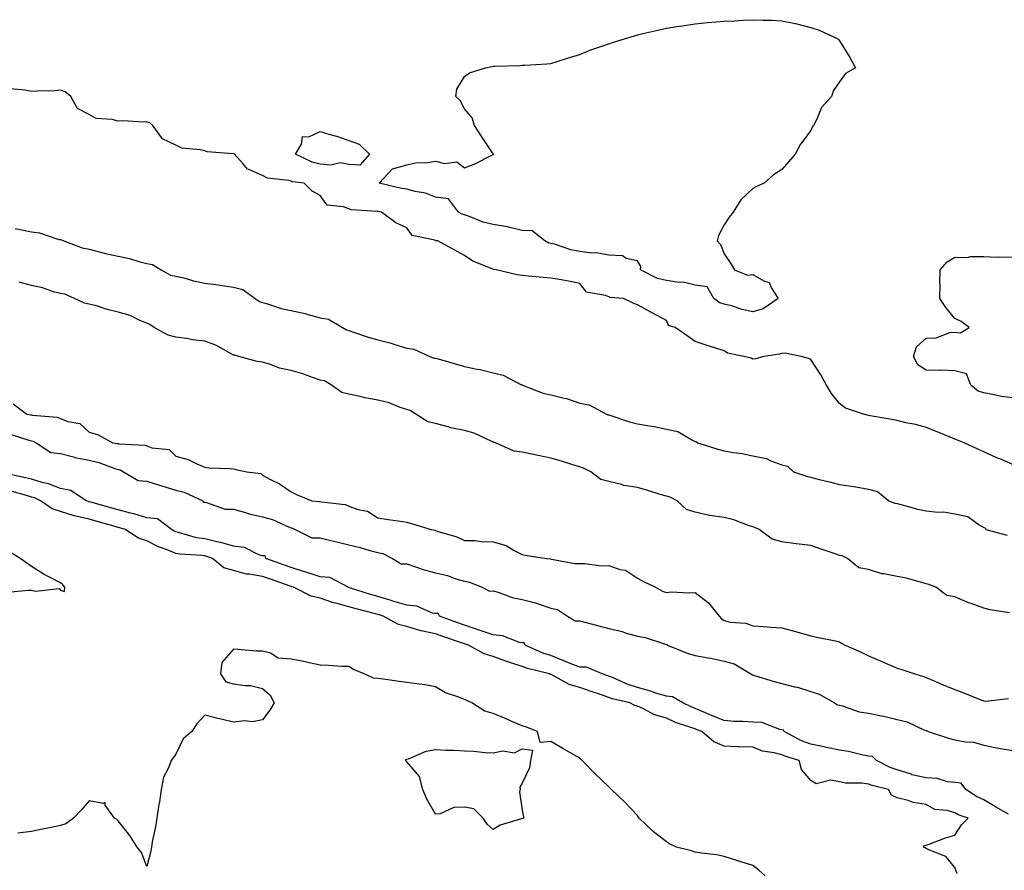
# Model space of a CAD drawing. Units: inches. Extents: x 965843 to 968483, y 7250378 to 7253018.
# Drawn here: x 966154 to 966495, y 7252284 to 7252579 of the extents above; entities that cross this region are included whole.
import ezdxf

# ---------------------------------------------------------------- set-up
doc = ezdxf.new("R2010")
doc.units = ezdxf.units.IN
doc.header["$MEASUREMENT"] = 0
doc.layers.add('Contour_96587250', color=7, linetype='Continuous', true_color=0xd32c60)

msp = doc.modelspace()

# ---------------------------------------------------------------- linework, layer by layer
at = {"layer": 'Contour_96587250'}
for points in [[(966408.05, 7252477.36, 3154), (966404.31, 7252478.18, 3154), (966400.58, 7252479.39, 3154), (966398.05, 7252480.05, 3154), (966396.6, 7252480.47, 3154), (966394.51, 7252481.92, 3154), (966392.16, 7252486.03, 3154), (966388.05, 7252486.57, 3154), (966383.81, 7252487.68, 3154), (966382.44, 7252487.53, 3154), (966378.05, 7252488.15, 3154), (966374.99, 7252488.86, 3154), (966369.09, 7252491.92, 3154), (966369.15, 7252493.02, 3154), (966368.05, 7252494.98, 3154), (966364.16, 7252495.81, 3154), (966362.88, 7252496.75, 3154), (966358.05, 7252496.96, 3154), (966353.87, 7252497.74, 3154), (966352.26, 7252497.71, 3154), (966348.05, 7252498.26, 3154), (966344.9, 7252498.77, 3154), (966339.23, 7252500.74, 3154), (966338.05, 7252500.99, 3154), (966337.3, 7252501.17, 3154), (966335.87, 7252501.92, 3154), (966331.49, 7252505.36, 3154), (966328.05, 7252505.52, 3154), (966323.31, 7252506.66, 3154), (966322.93, 7252506.8, 3154), (966318.05, 7252507.63, 3154), (966314.57, 7252508.44, 3154), (966309.44, 7252510.53, 3154), (966308.05, 7252510.96, 3154), (966307.31, 7252511.18, 3154), (966306.06, 7252511.92, 3154), (966302.59, 7252516.46, 3154), (966298.05, 7252517.06, 3154), (966294.6, 7252518.47, 3154), (966290.96, 7252519.01, 3154), (966288.05, 7252519.83, 3154), (966286.26, 7252520.13, 3154), (966278.49, 7252521.92, 3154), (966283.1, 7252526.87, 3154), (966288.05, 7252528.27, 3154), (966291.06, 7252528.91, 3154), (966295.25, 7252529.12, 3154), (966298.05, 7252529.58, 3154), (966301.19, 7252528.78, 3154), (966305.45, 7252529.32, 3154), (966308.05, 7252527.25, 3154), (966311.44, 7252528.53, 3154), (966317.98, 7252531.85, 3154), (966318.05, 7252531.88, 3154), (966318.08, 7252531.89, 3154), (966318.13, 7252531.92, 3154), (966318.1, 7252531.97, 3154), (966318.05, 7252532.03, 3154), (966314.12, 7252537.99, 3154), (966311.55, 7252541.92, 3154), (966310.74, 7252544.61, 3154), (966308.05, 7252547.68, 3154), (966306.64, 7252550.51, 3154), (966305.06, 7252551.92, 3154), (966305.46, 7252554.51, 3154), (966308.05, 7252558.93, 3154), (966309.77, 7252560.2, 3154), (966315.33, 7252561.92, 3154), (966317.6, 7252562.37, 3154), (966318.05, 7252562.44, 3154), (966318.6, 7252562.47, 3154), (966327.24, 7252562.73, 3154), (966328.05, 7252562.76, 3154), (966328.96, 7252562.83, 3154), (966336.66, 7252563.31, 3154), (966338.05, 7252563.4, 3154), (966340.19, 7252564.06, 3154), (966344.48, 7252565.49, 3154), (966348.05, 7252566.54, 3154), (966351.91, 7252568.06, 3154), (966355.36, 7252569.23, 3154), (966358.05, 7252570.23, 3154), (966359.34, 7252570.63, 3154), (966363.55, 7252571.92, 3154), (966366.98, 7252572.99, 3154), (966368.05, 7252573.32, 3154), (966369.87, 7252573.74, 3154), (966375.03, 7252574.94, 3154), (966378.05, 7252575.64, 3154), (966382.42, 7252576.29, 3154), (966383.54, 7252576.43, 3154), (966388.05, 7252577.16, 3154), (966392.44, 7252577.53, 3154), (966393.83, 7252577.7, 3154), (966398.05, 7252578.09, 3154), (966401.77, 7252578.2, 3154), (966404.55, 7252578.42, 3154), (966408.05, 7252578.55, 3154), (966411.59, 7252578.38, 3154), (966414.53, 7252578.4, 3154), (966418.05, 7252578.17, 3154), (966422.78, 7252577.19, 3154), (966423.26, 7252577.13, 3154), (966428.05, 7252575.89, 3154), (966431.02, 7252574.89, 3154), (966437.42, 7252571.92, 3154), (966437.76, 7252571.63, 3154), (966438.05, 7252571.18, 3154), (966441.62, 7252565.49, 3154), (966443.55, 7252561.92, 3154), (966440.1, 7252559.87, 3154), (966438.05, 7252557.07, 3154), (966435.91, 7252554.06, 3154), (966435.31, 7252551.92, 3154), (966431.83, 7252548.14, 3154), (966430.17, 7252544.04, 3154), (966429.04, 7252541.92, 3154), (966428.61, 7252541.36, 3154), (966428.05, 7252540.21, 3154), (966424.58, 7252535.39, 3154), (966422.7, 7252531.92, 3154), (966420.52, 7252529.45, 3154), (966418.05, 7252526.71, 3154), (966415.17, 7252524.8, 3154), (966411.96, 7252521.92, 3154), (966409.25, 7252520.72, 3154), (966408.05, 7252520.07, 3154), (966403.82, 7252516.15, 3154), (966401.19, 7252511.92, 3154), (966399.78, 7252510.19, 3154), (966398.05, 7252507.51, 3154), (966396.13, 7252503.84, 3154), (966395.59, 7252501.92, 3154), (966396.76, 7252500.63, 3154), (966398.05, 7252497.44, 3154), (966400.31, 7252494.18, 3154), (966401.64, 7252491.92, 3154), (966406.15, 7252490.02, 3154), (966408.05, 7252490.3, 3154), (966411.86, 7252488.11, 3154), (966413.68, 7252487.55, 3154), (966414.48, 7252485.49, 3154), (966416.73, 7252481.92, 3154), (966411.56, 7252478.41, 3154)], [(966268.05, 7252528.44, 3154), (966265.05, 7252528.92, 3154), (966261.8, 7252528.17, 3154), (966258.05, 7252528.47, 3154), (966255.3, 7252529.17, 3154), (966249.54, 7252531.92, 3154), (966251.56, 7252535.43, 3154), (966251.91, 7252538.06, 3154), (966254.14, 7252538.01, 3154), (966258.05, 7252539.8, 3154), (966261.11, 7252538.86, 3154), (966264.23, 7252538.1, 3154), (966268.05, 7252536.68, 3154), (966271.61, 7252535.48, 3154), (966275.2, 7252531.92, 3154), (966271.81, 7252528.16, 3154)], [(966328.05, 7252301.77, 3156), (966327.8, 7252301.67, 3156), (966320.41, 7252299.56, 3156), (966318.05, 7252297.99, 3156), (966315.99, 7252299.86, 3156), (966314.56, 7252301.92, 3156), (966311.28, 7252305.15, 3156), (966308.05, 7252305.79, 3156), (966304.38, 7252305.59, 3156), (966299.62, 7252303.49, 3156), (966298.05, 7252303.31, 3156), (966294.92, 7252308.8, 3156), (966293.61, 7252311.92, 3156), (966292.5, 7252316.37, 3156), (966288.05, 7252321.42, 3156), (966287.9, 7252321.77, 3156), (966287.74, 7252321.92, 3156), (966287.73, 7252322.24, 3156), (966288.05, 7252322.37, 3156), (966288.68, 7252322.55, 3156), (966294.85, 7252325.12, 3156), (966298.05, 7252325.78, 3156), (966301.62, 7252325.49, 3156), (966304.48, 7252325.49, 3156), (966308.05, 7252325.25, 3156), (966311.26, 7252325.13, 3156), (966315.3, 7252324.67, 3156), (966318.05, 7252324.57, 3156), (966321.37, 7252325.24, 3156), (966325.45, 7252324.52, 3156), (966328.05, 7252325.98, 3156), (966331.62, 7252325.49, 3156), (966330.98, 7252321.92, 3156), (966330.63, 7252319.34, 3156), (966328.05, 7252314.02, 3156), (966327.3, 7252312.67, 3156), (966327.34, 7252311.92, 3156), (966327.18, 7252311.05, 3156), (966328.05, 7252304.68, 3156), (966328.52, 7252302.39, 3156), (966328.62, 7252301.92, 3156), (966328.18, 7252301.79, 3156)]]:
    msp.add_polyline3d(points, close=True, dxfattribs=at)
for points in [[(966498.05, 7252424.42, 3155), (966493.58, 7252426.39, 3155), (966492.84, 7252426.71, 3155), (966488.05, 7252428.87, 3155), (966485.94, 7252429.81, 3155), (966481.21, 7252431.92, 3155), (966478.97, 7252432.84, 3155), (966478.05, 7252433.22, 3155), (966475.84, 7252434.13, 3155), (966471.9, 7252435.77, 3155), (966468.05, 7252437.31, 3155), (966464.47, 7252438.34, 3155), (966461.02, 7252438.95, 3155), (966458.05, 7252439.66, 3155), (966456.18, 7252440.05, 3155), (966448.62, 7252441.35, 3155), (966448.05, 7252441.46, 3155), (966447.67, 7252441.54, 3155), (966446.34, 7252441.92, 3155), (966440.12, 7252443.99, 3155), (966438.05, 7252445.58, 3155), (966435.21, 7252449.08, 3155), (966433.55, 7252451.92, 3155), (966431.62, 7252455.49, 3155), (966428.05, 7252460.87, 3155), (966427.29, 7252461.16, 3155), (966424.76, 7252461.92, 3155), (966419.19, 7252463.06, 3155), (966418.05, 7252462.96, 3155), (966417.26, 7252462.71, 3155), (966411.82, 7252461.92, 3155), (966408.88, 7252461.09, 3155), (966408.05, 7252460.94, 3155), (966407.37, 7252461.24, 3155), (966404.87, 7252461.92, 3155), (966399.18, 7252463.05, 3155), (966398.05, 7252463.88, 3155), (966395.18, 7252464.79, 3155), (966391.89, 7252465.76, 3155), (966388.05, 7252467.08, 3155), (966385.2, 7252469.07, 3155), (966381.09, 7252471.92, 3155), (966378.73, 7252472.6, 3155), (966378.05, 7252474.3, 3155), (966373.16, 7252477.03, 3155), (966372.71, 7252477.26, 3155), (966368.05, 7252479.73, 3155), (966366.53, 7252480.4, 3155), (966363.23, 7252481.92, 3155), (966358.46, 7252482.33, 3155), (966358.05, 7252482.53, 3155), (966356.95, 7252483.02, 3155), (966350.32, 7252484.19, 3155), (966348.05, 7252487.17, 3155), (966344.07, 7252487.94, 3155), (966341.58, 7252488.39, 3155), (966338.05, 7252489.05, 3155), (966335.38, 7252489.25, 3155), (966330.26, 7252489.71, 3155), (966328.05, 7252489.88, 3155), (966326.35, 7252490.22, 3155), (966319.09, 7252491.92, 3155), (966318.14, 7252492.01, 3155), (966318.05, 7252492.1, 3155), (966317.71, 7252492.26, 3155), (966310.98, 7252494.85, 3155), (966308.05, 7252496.92, 3155), (966304.79, 7252498.66, 3155), (966298.88, 7252501.92, 3155), (966298.13, 7252502, 3155), (966298.05, 7252502.04, 3155), (966297.83, 7252502.14, 3155), (966289.95, 7252503.82, 3155), (966288.05, 7252506.4, 3155), (966284.33, 7252508.2, 3155), (966279.27, 7252511.92, 3155), (966278.19, 7252512.06, 3155), (966278.05, 7252512.09, 3155), (966277.84, 7252512.13, 3155), (966268.82, 7252512.69, 3155), (966268.05, 7252513.01, 3155), (966266.19, 7252513.78, 3155), (966260.45, 7252514.32, 3155), (966258.05, 7252517.65, 3155), (966255.27, 7252519.14, 3155), (966252.52, 7252521.92, 3155), (966248.52, 7252522.39, 3155), (966248.05, 7252522.56, 3155), (966247.14, 7252522.83, 3155), (966239.84, 7252523.71, 3155), (966238.05, 7252524.59, 3155), (966233.31, 7252526.66, 3155), (966232.85, 7252526.72, 3155), (966231.38, 7252528.59, 3155), (966228.44, 7252531.92, 3155), (966228.17, 7252532.04, 3155), (966228.05, 7252532.04, 3155), (966227.9, 7252532.07, 3155), (966218.93, 7252532.8, 3155), (966218.05, 7252533.07, 3155), (966216.45, 7252533.52, 3155), (966210.12, 7252533.99, 3155), (966208.05, 7252535.05, 3155), (966203.43, 7252537.3, 3155), (966200.05, 7252541.92, 3155), (966199.01, 7252542.88, 3155), (966198.05, 7252543.17, 3155), (966196.91, 7252543.06, 3155), (966189.66, 7252543.53, 3155), (966188.05, 7252543.41, 3155), (966185.95, 7252544.02, 3155), (966180.44, 7252544.31, 3155), (966178.05, 7252545.67, 3155), (966173.95, 7252547.82, 3155), (966171.64, 7252551.92, 3155), (966169.7, 7252553.57, 3155), (966168.05, 7252554.15, 3155), (966166.05, 7252553.92, 3155), (966159.96, 7252553.83, 3155), (966158.05, 7252553.66, 3155), (966155.84, 7252554.13, 3155), (966150.75, 7252554.62, 3155)], [(966152.32, 7252506.19, 3155), (966154.09, 7252505.88, 3155), (966158.05, 7252505.03, 3155), (966160.79, 7252504.66, 3155), (966167.52, 7252502.45, 3155), (966168.05, 7252502.35, 3155), (966168.45, 7252502.32, 3155), (966169.2, 7252501.92, 3155), (966175.6, 7252499.47, 3155), (966178.05, 7252499, 3155), (966181.9, 7252498.07, 3155), (966183.67, 7252497.54, 3155), (966188.05, 7252496.64, 3155), (966191.99, 7252495.86, 3155), (966195.22, 7252494.75, 3155), (966198.05, 7252494.04, 3155), (966199.92, 7252493.79, 3155), (966202.96, 7252491.92, 3155), (966206.17, 7252490.05, 3155), (966208.05, 7252489.76, 3155), (966210.88, 7252489.09, 3155), (966214.17, 7252488.04, 3155), (966218.05, 7252487.3, 3155), (966222.88, 7252486.75, 3155), (966223.34, 7252486.63, 3155), (966228.05, 7252485.89, 3155), (966231.27, 7252485.14, 3155), (966235.57, 7252481.92, 3155), (966237.04, 7252480.91, 3155), (966238.05, 7252480.59, 3155), (966239.83, 7252480.14, 3155), (966244.61, 7252478.48, 3155), (966248.05, 7252477.82, 3155), (966252.87, 7252476.74, 3155), (966253.4, 7252476.57, 3155), (966258.05, 7252475.32, 3155), (966260.92, 7252474.79, 3155), (966265.79, 7252471.92, 3155), (966267.2, 7252471.07, 3155), (966268.05, 7252470.83, 3155), (966269.61, 7252470.36, 3155), (966274.68, 7252468.55, 3155), (966278.05, 7252467.69, 3155), (966282.64, 7252466.51, 3155), (966283.97, 7252466, 3155), (966288.05, 7252464.73, 3155), (966290.54, 7252464.41, 3155), (966296.04, 7252461.92, 3155), (966297.48, 7252461.35, 3155), (966298.05, 7252461.3, 3155), (966298.93, 7252461.04, 3155), (966305.34, 7252459.21, 3155), (966308.05, 7252458.41, 3155), (966312.44, 7252457.53, 3155), (966313.54, 7252457.41, 3155), (966318.05, 7252456.27, 3155), (966321.53, 7252455.4, 3155), (966327.87, 7252452.1, 3155), (966328.05, 7252452.03, 3155), (966328.13, 7252452, 3155), (966328.19, 7252451.92, 3155), (966335.29, 7252449.16, 3155), (966338.05, 7252448.56, 3155), (966342.57, 7252447.4, 3155), (966343.4, 7252447.27, 3155), (966348.05, 7252445.7, 3155), (966351.28, 7252445.15, 3155), (966357.28, 7252441.92, 3155), (966357.8, 7252441.67, 3155), (966358.05, 7252441.65, 3155), (966358.43, 7252441.54, 3155), (966365.32, 7252439.19, 3155), (966368.05, 7252438.58, 3155), (966372.14, 7252437.83, 3155), (966373.81, 7252437.68, 3155), (966378.05, 7252436.7, 3155), (966381.97, 7252435.84, 3155), (966387.11, 7252432.86, 3155), (966388.05, 7252432.48, 3155), (966388.5, 7252432.37, 3155), (966388.89, 7252431.92, 3155), (966395.85, 7252429.72, 3155), (966398.05, 7252429.23, 3155), (966401.33, 7252428.64, 3155), (966404.36, 7252428.23, 3155), (966408.05, 7252427.48, 3155), (966412.7, 7252426.57, 3155), (966414.22, 7252425.75, 3155), (966418.05, 7252424.39, 3155), (966420.06, 7252423.93, 3155), (966422.13, 7252421.92, 3155), (966426.57, 7252420.44, 3155), (966428.05, 7252420.05, 3155), (966430.55, 7252419.42, 3155), (966434.58, 7252418.45, 3155), (966438.05, 7252417.53, 3155), (966443.02, 7252416.89, 3155), (966443.11, 7252416.86, 3155), (966448.05, 7252415.86, 3155), (966451.24, 7252415.11, 3155), (966455.1, 7252411.92, 3155), (966457.23, 7252411.1, 3155), (966458.05, 7252410.94, 3155), (966459.34, 7252410.63, 3155), (966465.15, 7252409.02, 3155), (966468.05, 7252408.38, 3155), (966472.08, 7252407.89, 3155), (966474.18, 7252408.05, 3155), (966478.05, 7252407.32, 3155), (966482.53, 7252406.4, 3155), (966486.45, 7252403.52, 3155), (966488.05, 7252402.68, 3155), (966488.59, 7252402.46, 3155), (966488.77, 7252401.92, 3155), (966496.13, 7252400, 3155)], [(966498.05, 7252447.51, 3154), (966494.19, 7252448.06, 3154), (966491.23, 7252448.74, 3154), (966488.05, 7252449.26, 3154), (966486.05, 7252449.92, 3154), (966483.51, 7252451.92, 3154), (966482.03, 7252455.9, 3154), (966478.05, 7252456.96, 3154), (966473.25, 7252457.12, 3154), (966472.91, 7252457.06, 3154), (966468.05, 7252457.16, 3154), (966465.16, 7252459.03, 3154), (966463.65, 7252461.92, 3154), (966464.69, 7252465.28, 3154), (966468.05, 7252468.22, 3154), (966471.59, 7252468.38, 3154), (966476.32, 7252470.19, 3154), (966478.05, 7252470.35, 3154), (966479.95, 7252470.02, 3154), (966482.99, 7252471.92, 3154), (966480.16, 7252474.03, 3154), (966478.05, 7252475.02, 3154), (966474.93, 7252478.8, 3154), (966472.84, 7252481.92, 3154), (966472.92, 7252486.79, 3154), (966472.75, 7252487.22, 3154), (966472.93, 7252491.92, 3154), (966475.31, 7252494.66, 3154), (966478.05, 7252496.24, 3154), (966482.34, 7252496.21, 3154), (966483.45, 7252496.52, 3154), (966488.05, 7252496.5, 3154), (966492.42, 7252496.3, 3154), (966493.54, 7252496.43, 3154), (966498.05, 7252496.29, 3154)], [(966496.9, 7252373.07, 3155), (966490.21, 7252374.08, 3155), (966488.05, 7252374.74, 3155), (966483.67, 7252376.3, 3155), (966482.71, 7252376.58, 3155), (966478.05, 7252378.61, 3155), (966475.24, 7252379.11, 3155), (966471.46, 7252381.92, 3155), (966469, 7252382.87, 3155), (966468.05, 7252383.17, 3155), (966466.44, 7252383.53, 3155), (966461.23, 7252385.1, 3155), (966458.05, 7252385.69, 3155), (966453.35, 7252386.62, 3155), (966452.76, 7252386.63, 3155), (966448.05, 7252388.08, 3155), (966444.78, 7252388.65, 3155), (966440.76, 7252391.92, 3155), (966438.92, 7252392.79, 3155), (966438.05, 7252392.94, 3155), (966436.49, 7252393.48, 3155), (966431.32, 7252395.19, 3155), (966428.05, 7252396.4, 3155), (966423.06, 7252396.93, 3155), (966423.03, 7252396.94, 3155), (966418.05, 7252397.7, 3155), (966414.75, 7252398.62, 3155), (966410.24, 7252401.92, 3155), (966408.74, 7252402.61, 3155), (966408.05, 7252402.81, 3155), (966406.74, 7252403.23, 3155), (966401.41, 7252405.28, 3155), (966398.05, 7252406.14, 3155), (966393.14, 7252406.83, 3155), (966392.95, 7252406.82, 3155), (966388.05, 7252407.97, 3155), (966385.05, 7252408.92, 3155), (966381.82, 7252411.92, 3155), (966379.32, 7252413.19, 3155), (966378.05, 7252413.44, 3155), (966375.88, 7252414.09, 3155), (966371.59, 7252415.46, 3155), (966368.05, 7252416.44, 3155), (966363.29, 7252417.16, 3155), (966362.45, 7252417.52, 3155), (966358.05, 7252418.59, 3155), (966355.35, 7252419.22, 3155), (966351.86, 7252421.92, 3155), (966349.34, 7252423.21, 3155), (966348.05, 7252423.6, 3155), (966345.62, 7252424.35, 3155), (966341.69, 7252425.56, 3155), (966338.05, 7252426.71, 3155), (966333.67, 7252427.55, 3155), (966332.05, 7252427.92, 3155), (966328.05, 7252428.73, 3155), (966325.25, 7252429.12, 3155), (966318.82, 7252431.92, 3155), (966318.28, 7252432.15, 3155), (966318.05, 7252432.2, 3155), (966317.59, 7252432.38, 3155), (966311.44, 7252435.31, 3155), (966308.05, 7252436.25, 3155), (966303.34, 7252437.21, 3155), (966302.46, 7252437.51, 3155), (966298.05, 7252438.61, 3155), (966295.33, 7252439.2, 3155), (966291.25, 7252441.92, 3155), (966289.25, 7252443.12, 3155), (966288.05, 7252443.48, 3155), (966285.74, 7252444.23, 3155), (966281.96, 7252445.83, 3155), (966278.05, 7252446.78, 3155), (966273.63, 7252447.5, 3155), (966271.93, 7252448.04, 3155), (966268.05, 7252448.86, 3155), (966265.54, 7252449.41, 3155), (966261.98, 7252451.92, 3155), (966259.55, 7252453.42, 3155), (966258.05, 7252453.71, 3155), (966255.38, 7252454.59, 3155), (966252.05, 7252455.92, 3155), (966248.05, 7252457, 3155), (966243.95, 7252457.82, 3155), (966240.86, 7252459.11, 3155), (966238.05, 7252459.92, 3155), (966236.23, 7252460.1, 3155), (966229.85, 7252461.92, 3155), (966228.45, 7252462.32, 3155), (966228.05, 7252462.35, 3155), (966227.21, 7252462.76, 3155), (966221.93, 7252465.8, 3155), (966218.05, 7252467.15, 3155), (966213.78, 7252467.65, 3155), (966211.91, 7252468.06, 3155), (966208.05, 7252468.61, 3155), (966205.35, 7252469.22, 3155), (966200.49, 7252471.92, 3155), (966199.09, 7252472.96, 3155), (966198.05, 7252473.37, 3155), (966195.6, 7252474.37, 3155), (966192.24, 7252476.11, 3155), (966188.05, 7252477.29, 3155), (966184.29, 7252478.16, 3155), (966180.6, 7252479.37, 3155), (966178.05, 7252480.06, 3155), (966176.44, 7252480.31, 3155), (966172.94, 7252481.92, 3155), (966169.56, 7252483.43, 3155), (966168.05, 7252483.66, 3155), (966165.67, 7252484.3, 3155), (966161.83, 7252485.7, 3155), (966158.05, 7252486.49, 3155), (966153.76, 7252487.63, 3155)], [(966151.64, 7252445.51, 3155), (966156.46, 7252441.92, 3155), (966157.84, 7252441.71, 3155), (966158.05, 7252441.66, 3155), (966158.4, 7252441.57, 3155), (966166.98, 7252440.85, 3155), (966168.05, 7252440.41, 3155), (966170.59, 7252439.38, 3155), (966174.82, 7252438.69, 3155), (966178.05, 7252435.61, 3155), (966180.93, 7252434.8, 3155), (966186.23, 7252431.92, 3155), (966187.88, 7252431.75, 3155), (966188.05, 7252431.71, 3155), (966188.33, 7252431.64, 3155), (966197.32, 7252431.19, 3155), (966198.05, 7252430.88, 3155), (966199.73, 7252430.24, 3155), (966205.78, 7252429.65, 3155), (966208.05, 7252427.37, 3155), (966212.29, 7252426.16, 3155), (966215.31, 7252424.66, 3155), (966218.05, 7252423.58, 3155), (966219.49, 7252423.36, 3155), (966226.92, 7252423.05, 3155), (966228.05, 7252422.91, 3155), (966228.88, 7252422.75, 3155), (966232.69, 7252421.92, 3155), (966237.51, 7252421.38, 3155), (966238.05, 7252420.75, 3155), (966240.59, 7252419.38, 3155), (966243.93, 7252417.8, 3155), (966248.05, 7252414.94, 3155), (966250.11, 7252413.98, 3155), (966255.14, 7252411.92, 3155), (966257.83, 7252411.7, 3155), (966258.05, 7252411.61, 3155), (966258.49, 7252411.48, 3155), (966266.77, 7252410.64, 3155), (966268.05, 7252409.97, 3155), (966271.08, 7252408.89, 3155), (966274.43, 7252408.3, 3155), (966278.05, 7252406, 3155), (966281.59, 7252405.46, 3155), (966285.05, 7252404.92, 3155), (966288.05, 7252404.46, 3155), (966290.06, 7252403.93, 3155), (966296.55, 7252401.92, 3155), (966297.87, 7252401.74, 3155), (966298.05, 7252401.54, 3155), (966298.66, 7252401.31, 3155), (966305.48, 7252399.35, 3155), (966308.05, 7252398.14, 3155), (966311.84, 7252398.13, 3155), (966313.87, 7252397.74, 3155), (966318.05, 7252397.72, 3155), (966322.52, 7252396.39, 3155), (966325.32, 7252394.65, 3155), (966328.05, 7252393.3, 3155), (966329.16, 7252393.03, 3155), (966336.52, 7252391.92, 3155), (966337.9, 7252391.77, 3155), (966338.05, 7252391.71, 3155), (966338.27, 7252391.7, 3155), (966346.29, 7252390.16, 3155), (966348.05, 7252390.12, 3155), (966349.79, 7252390.18, 3155), (966355.53, 7252389.4, 3155), (966358.05, 7252389.46, 3155), (966361.86, 7252388.11, 3155), (966363.93, 7252387.8, 3155), (966368.05, 7252385.03, 3155), (966370.07, 7252383.94, 3155), (966374.27, 7252381.92, 3155), (966376.75, 7252380.62, 3155), (966378.05, 7252380.16, 3155), (966379.58, 7252380.39, 3155), (966386.1, 7252379.97, 3155), (966388.05, 7252380.17, 3155), (966392.66, 7252376.53, 3155), (966396.38, 7252371.92, 3155), (966397.15, 7252371.02, 3155), (966398.05, 7252370.36, 3155), (966400.1, 7252369.87, 3155), (966405.6, 7252369.47, 3155), (966408.05, 7252368.55, 3155), (966411.68, 7252368.29, 3155), (966414.29, 7252368.16, 3155), (966418.05, 7252367.88, 3155), (966422.76, 7252366.63, 3155), (966423.6, 7252366.37, 3155), (966428.05, 7252365.11, 3155), (966430.71, 7252364.58, 3155), (966436.61, 7252363.36, 3155), (966438.05, 7252363.05, 3155), (966438.73, 7252362.6, 3155), (966440.01, 7252361.92, 3155), (966445.55, 7252359.42, 3155), (966448.05, 7252358.13, 3155), (966452.51, 7252356.38, 3155), (966454.51, 7252355.46, 3155), (966458.05, 7252353.93, 3155), (966459.61, 7252353.48, 3155), (966464.2, 7252351.92, 3155), (966467.1, 7252350.97, 3155), (966468.05, 7252350.62, 3155), (966470.27, 7252349.7, 3155), (966474.18, 7252348.05, 3155), (966478.05, 7252346.48, 3155), (966481.32, 7252345.19, 3155), (966487.03, 7252342.94, 3155), (966488.05, 7252342.54, 3155), (966488.61, 7252342.48, 3155), (966496.56, 7252343.41, 3155)], [(966151.04, 7252434.91, 3154), (966157.07, 7252432.9, 3154), (966158.05, 7252432.63, 3154), (966158.62, 7252432.49, 3154), (966159.67, 7252431.92, 3154), (966164.71, 7252428.58, 3154), (966168.05, 7252428.3, 3154), (966173.01, 7252426.96, 3154), (966173.07, 7252426.94, 3154), (966178.05, 7252425.91, 3154), (966181.34, 7252425.21, 3154), (966186.86, 7252423.11, 3154), (966188.05, 7252422.78, 3154), (966188.73, 7252422.6, 3154), (966189.93, 7252421.92, 3154), (966195.05, 7252418.92, 3154), (966198.05, 7252418.74, 3154), (966202.78, 7252417.19, 3154), (966203.19, 7252417.06, 3154), (966208.05, 7252415.52, 3154), (966210.98, 7252414.85, 3154), (966217.42, 7252411.92, 3154), (966217.53, 7252411.4, 3154), (966218.05, 7252411.36, 3154), (966218.63, 7252411.34, 3154), (966225.15, 7252409.02, 3154), (966228.05, 7252408.96, 3154), (966232.15, 7252407.82, 3154), (966233.47, 7252407.34, 3154), (966238.05, 7252406.32, 3154), (966241.58, 7252405.45, 3154), (966247.13, 7252402.84, 3154), (966248.05, 7252402.51, 3154), (966248.52, 7252402.39, 3154), (966249.43, 7252401.92, 3154), (966255.17, 7252399.04, 3154), (966258.05, 7252399.1, 3154), (966261.8, 7252398.17, 3154), (966263.8, 7252397.67, 3154), (966268.05, 7252396.62, 3154), (966271.89, 7252395.76, 3154), (966275.25, 7252394.72, 3154), (966278.05, 7252394, 3154), (966279.76, 7252393.63, 3154), (966283.1, 7252391.92, 3154), (966286.16, 7252390.03, 3154), (966288.05, 7252390.04, 3154), (966290.8, 7252389.17, 3154), (966294.06, 7252387.93, 3154), (966298.05, 7252386.88, 3154), (966302.15, 7252386.02, 3154), (966305.12, 7252384.85, 3154), (966308.05, 7252384.01, 3154), (966309.87, 7252383.74, 3154), (966314.18, 7252381.92, 3154), (966316.72, 7252380.59, 3154), (966318.05, 7252380.7, 3154), (966319.77, 7252380.2, 3154), (966324.57, 7252378.44, 3154), (966328.05, 7252377.65, 3154), (966332.68, 7252376.55, 3154), (966333.95, 7252376.02, 3154), (966338.05, 7252374.71, 3154), (966340.33, 7252374.2, 3154), (966343.82, 7252371.92, 3154), (966346.41, 7252370.28, 3154), (966348.05, 7252370.35, 3154), (966350.22, 7252369.75, 3154), (966354.67, 7252368.54, 3154), (966358.05, 7252367.6, 3154), (966362.72, 7252366.59, 3154), (966363.78, 7252366.19, 3154), (966368.05, 7252364.98, 3154), (966370.67, 7252364.54, 3154), (966377.76, 7252362.21, 3154), (966378.05, 7252362.14, 3154), (966378.23, 7252362.1, 3154), (966378.39, 7252361.92, 3154), (966385.24, 7252359.11, 3154), (966388.05, 7252358.24, 3154), (966392.53, 7252357.44, 3154), (966393.45, 7252357.32, 3154), (966398.05, 7252356.38, 3154), (966401.51, 7252355.38, 3154), (966407.36, 7252351.92, 3154), (966407.74, 7252351.61, 3154), (966408.05, 7252351.56, 3154), (966408.56, 7252351.41, 3154), (966415.42, 7252349.29, 3154), (966418.05, 7252348.58, 3154), (966422.5, 7252347.47, 3154), (966423.45, 7252347.32, 3154), (966428.05, 7252345.81, 3154), (966431.03, 7252344.9, 3154), (966436.29, 7252341.92, 3154), (966437.31, 7252341.18, 3154), (966438.05, 7252341.09, 3154), (966439.09, 7252340.88, 3154), (966444.91, 7252338.78, 3154), (966448.05, 7252338.36, 3154), (966452.56, 7252337.41, 3154), (966453.4, 7252337.27, 3154), (966458.05, 7252336.17, 3154), (966461.5, 7252335.37, 3154), (966467.52, 7252332.45, 3154), (966468.05, 7252332.26, 3154), (966468.32, 7252332.19, 3154), (966468.81, 7252331.92, 3154), (966475.77, 7252329.64, 3154), (966478.05, 7252329.03, 3154), (966481.63, 7252328.34, 3154), (966484.44, 7252328.31, 3154), (966488.05, 7252327.2, 3154), (966492.44, 7252326.31, 3154), (966493.85, 7252326.12, 3154), (966498.05, 7252325.36, 3154)], [(966496.63, 7252303.34, 3154), (966492.04, 7252305.91, 3154), (966488.05, 7252308.33, 3154), (966485.54, 7252309.41, 3154), (966481.86, 7252311.92, 3154), (966480.21, 7252314.08, 3154), (966478.05, 7252314.31, 3154), (966475.41, 7252314.56, 3154), (966471.83, 7252315.7, 3154), (966468.05, 7252315.89, 3154), (966463.13, 7252317, 3154), (966462.84, 7252317.13, 3154), (966458.05, 7252318.65, 3154), (966455.58, 7252319.45, 3154), (966450.82, 7252321.92, 3154), (966449.45, 7252323.32, 3154), (966448.05, 7252323.46, 3154), (966446.2, 7252323.77, 3154), (966441.16, 7252325.03, 3154), (966438.05, 7252325.44, 3154), (966433.55, 7252326.42, 3154), (966432.76, 7252326.63, 3154), (966428.05, 7252327.56, 3154), (966424.85, 7252328.72, 3154), (966418.82, 7252331.92, 3154), (966418.59, 7252332.46, 3154), (966418.05, 7252332.54, 3154), (966417.36, 7252332.61, 3154), (966411.16, 7252335.03, 3154), (966408.05, 7252335.21, 3154), (966404.52, 7252335.45, 3154), (966401.59, 7252335.46, 3154), (966398.05, 7252335.75, 3154), (966393.64, 7252337.51, 3154), (966391.56, 7252338.41, 3154), (966388.05, 7252339.89, 3154), (966386.59, 7252340.46, 3154), (966383.7, 7252341.92, 3154), (966380.11, 7252343.98, 3154), (966378.05, 7252344.18, 3154), (966374.79, 7252345.18, 3154), (966372.15, 7252346.02, 3154), (966368.05, 7252347.25, 3154), (966364.47, 7252348.34, 3154), (966359.33, 7252350.64, 3154), (966358.05, 7252351.13, 3154), (966357.46, 7252351.33, 3154), (966355.85, 7252351.92, 3154), (966350.35, 7252354.22, 3154), (966348.05, 7252354.28, 3154), (966344.16, 7252355.81, 3154), (966342.55, 7252356.42, 3154), (966338.05, 7252358.25, 3154), (966335.26, 7252359.13, 3154), (966329.14, 7252361.92, 3154), (966328.76, 7252362.63, 3154), (966328.05, 7252362.67, 3154), (966327.14, 7252362.83, 3154), (966321.28, 7252365.15, 3154), (966318.05, 7252365.46, 3154), (966313.18, 7252367.05, 3154), (966312.79, 7252367.18, 3154), (966308.05, 7252368.79, 3154), (966305.72, 7252369.59, 3154), (966299.38, 7252371.92, 3154), (966298.93, 7252372.8, 3154), (966298.05, 7252372.82, 3154), (966296.96, 7252373.01, 3154), (966291.55, 7252375.42, 3154), (966288.05, 7252375.72, 3154), (966283.26, 7252377.13, 3154), (966282.66, 7252377.31, 3154), (966278.05, 7252378.69, 3154), (966275.53, 7252379.4, 3154), (966268.19, 7252381.78, 3154), (966268.05, 7252381.82, 3154), (966267.97, 7252381.84, 3154), (966267.79, 7252381.92, 3154), (966261.42, 7252385.29, 3154), (966258.05, 7252385.54, 3154), (966253.26, 7252387.13, 3154), (966252.64, 7252387.33, 3154), (966248.05, 7252388.83, 3154), (966245.76, 7252389.63, 3154), (966239.23, 7252391.92, 3154), (966238.97, 7252392.84, 3154), (966238.05, 7252392.81, 3154), (966236.84, 7252393.13, 3154), (966231.85, 7252395.72, 3154), (966228.05, 7252396.22, 3154), (966223.59, 7252397.46, 3154), (966222.31, 7252397.66, 3154), (966218.05, 7252398.66, 3154), (966215.23, 7252399.1, 3154), (966209.03, 7252400.94, 3154), (966208.05, 7252401.14, 3154), (966207.49, 7252401.36, 3154), (966206.59, 7252401.92, 3154), (966201.74, 7252405.61, 3154), (966198.05, 7252406, 3154), (966193.47, 7252407.34, 3154), (966192.4, 7252407.57, 3154), (966188.05, 7252408.72, 3154), (966185.55, 7252409.42, 3154), (966178.57, 7252411.4, 3154), (966178.05, 7252411.55, 3154), (966177.75, 7252411.62, 3154), (966177.02, 7252411.92, 3154), (966171.63, 7252415.5, 3154), (966168.05, 7252416.17, 3154), (966163.91, 7252417.78, 3154), (966161.74, 7252418.23, 3154), (966158.05, 7252419.33, 3154), (966156.01, 7252419.88, 3154), (966148.46, 7252421.51, 3154)], [(966478.83, 7252282.7, 3155), (966478.05, 7252284.88, 3155), (966474.84, 7252288.71, 3155), (966469.05, 7252290.92, 3155), (966468.05, 7252291.47, 3155), (966467.77, 7252291.64, 3155), (966467.15, 7252291.92, 3155), (966467.54, 7252292.43, 3155), (966468.05, 7252292.6, 3155), (966469.07, 7252292.94, 3155), (966474.81, 7252295.16, 3155), (966478.05, 7252296.03, 3155), (966480.33, 7252299.64, 3155), (966482.59, 7252301.92, 3155), (966479.18, 7252303.05, 3155), (966478.05, 7252303.76, 3155), (966475.4, 7252304.57, 3155), (966471.03, 7252304.9, 3155), (966468.05, 7252306.72, 3155), (966463.53, 7252307.4, 3155), (966461.87, 7252308.1, 3155), (966458.05, 7252309.03, 3155), (966456, 7252309.87, 3155), (966455.06, 7252311.92, 3155), (966449.33, 7252313.2, 3155), (966448.05, 7252313.76, 3155), (966445.9, 7252314.07, 3155), (966440.15, 7252314.02, 3155), (966438.05, 7252314.48, 3155), (966434.92, 7252315.05, 3155), (966429.98, 7252313.85, 3155), (966428.05, 7252315.01, 3155), (966424.92, 7252318.8, 3155), (966424.1, 7252321.92, 3155), (966419.39, 7252323.26, 3155), (966418.05, 7252323.87, 3155), (966415.35, 7252324.62, 3155), (966411.3, 7252325.17, 3155), (966408.05, 7252326.48, 3155), (966403.3, 7252326.67, 3155), (966402.83, 7252326.7, 3155), (966398.05, 7252326.87, 3155), (966394.5, 7252328.37, 3155), (966390.38, 7252331.92, 3155), (966388.69, 7252332.56, 3155), (966388.05, 7252332.84, 3155), (966386.57, 7252333.4, 3155), (966381.25, 7252335.12, 3155), (966378.05, 7252336.6, 3155), (966373.89, 7252337.76, 3155), (966370.11, 7252339.86, 3155), (966368.05, 7252340.75, 3155), (966367.14, 7252341.01, 3155), (966365.43, 7252341.92, 3155), (966359.4, 7252343.27, 3155), (966358.05, 7252343.78, 3155), (966355.22, 7252344.75, 3155), (966351.98, 7252345.85, 3155), (966348.05, 7252347.25, 3155), (966344.32, 7252348.19, 3155), (966338.4, 7252351.57, 3155), (966338.05, 7252351.71, 3155), (966337.88, 7252351.75, 3155), (966337.58, 7252351.92, 3155), (966329.91, 7252353.78, 3155), (966328.05, 7252354.5, 3155), (966324.18, 7252355.79, 3155), (966322.41, 7252356.28, 3155), (966318.05, 7252357.97, 3155), (966314.95, 7252358.82, 3155), (966309.51, 7252361.92, 3155), (966308.39, 7252362.26, 3155), (966308.05, 7252362.38, 3155), (966307.35, 7252362.62, 3155), (966300.91, 7252364.78, 3155), (966298.05, 7252365.81, 3155), (966293.12, 7252366.85, 3155), (966292.99, 7252366.86, 3155), (966288.05, 7252368.36, 3155), (966285.18, 7252369.05, 3155), (966279.9, 7252371.92, 3155), (966278.46, 7252372.33, 3155), (966278.05, 7252372.46, 3155), (966277.3, 7252372.67, 3155), (966270.57, 7252374.44, 3155), (966268.05, 7252375.2, 3155), (966263.55, 7252376.42, 3155), (966262.71, 7252376.58, 3155), (966258.05, 7252378.14, 3155), (966254.96, 7252378.83, 3155), (966248.85, 7252381.92, 3155), (966248.26, 7252382.13, 3155), (966248.05, 7252382.18, 3155), (966247.64, 7252382.33, 3155), (966240.83, 7252384.7, 3155), (966238.05, 7252385.67, 3155), (966233.5, 7252386.47, 3155), (966232.57, 7252386.44, 3155), (966228.05, 7252387.74, 3155), (966224.74, 7252388.61, 3155), (966220.78, 7252391.92, 3155), (966218.74, 7252392.61, 3155), (966218.05, 7252392.77, 3155), (966217.04, 7252392.93, 3155), (966209.5, 7252393.37, 3155), (966208.05, 7252393.66, 3155), (966205.1, 7252394.87, 3155), (966202.01, 7252395.88, 3155), (966198.05, 7252398.03, 3155), (966195.12, 7252398.99, 3155), (966190.51, 7252401.92, 3155), (966188.66, 7252402.53, 3155), (966188.05, 7252402.69, 3155), (966186.99, 7252402.98, 3155), (966180.82, 7252404.69, 3155), (966178.05, 7252405.47, 3155), (966173.4, 7252406.57, 3155), (966172.78, 7252406.65, 3155), (966168.05, 7252408.13, 3155), (966165.2, 7252409.07, 3155), (966161.12, 7252411.92, 3155), (966159.03, 7252412.9, 3155), (966158.05, 7252413.19, 3155), (966156.3, 7252413.67, 3155), (966151.29, 7252415.16, 3155)], [(966149.7, 7252380.27, 3156), (966157.05, 7252380.92, 3156), (966158.05, 7252380.96, 3156), (966159.42, 7252380.55, 3156), (966167.6, 7252381.47, 3156), (966168.05, 7252380.97, 3156), (966169.51, 7252380.46, 3156), (966169.6, 7252381.92, 3156), (966168.87, 7252382.74, 3156), (966168.05, 7252383.49, 3156), (966164.76, 7252385.21, 3156), (966162.45, 7252386.32, 3156), (966158.05, 7252389.08, 3156), (966156.38, 7252390.25, 3156), (966154.08, 7252391.92, 3156), (966150.36, 7252394.23, 3156)], [(966412.27, 7252281.92, 3156), (966410.1, 7252283.97, 3156), (966408.05, 7252285.58, 3156), (966403.21, 7252287.08, 3156), (966402.77, 7252287.2, 3156), (966398.05, 7252288.61, 3156), (966395.36, 7252289.23, 3156), (966390.16, 7252289.81, 3156), (966388.05, 7252290.21, 3156), (966386.73, 7252290.6, 3156), (966381.59, 7252291.92, 3156), (966379.18, 7252293.05, 3156), (966378.05, 7252293.69, 3156), (966373.42, 7252297.29, 3156), (966368.62, 7252301.92, 3156), (966368.43, 7252302.3, 3156), (966368.05, 7252302.81, 3156), (966363.61, 7252307.48, 3156), (966359.01, 7252311.92, 3156), (966358.51, 7252312.38, 3156), (966358.05, 7252312.81, 3156), (966353.41, 7252317.28, 3156), (966348.82, 7252321.92, 3156), (966348.05, 7252322.67, 3156), (966346.25, 7252323.72, 3156), (966342.19, 7252326.06, 3156), (966338.05, 7252328.49, 3156), (966334.25, 7252328.12, 3156), (966333.42, 7252331.92, 3156), (966329.6, 7252333.47, 3156), (966328.05, 7252333.89, 3156), (966324.51, 7252335.46, 3156), (966322.52, 7252336.39, 3156), (966318.05, 7252338.22, 3156), (966315.13, 7252339, 3156), (966310.6, 7252341.92, 3156), (966308.85, 7252342.72, 3156), (966308.05, 7252343.02, 3156), (966306.12, 7252343.85, 3156), (966301.54, 7252345.41, 3156), (966298.05, 7252347.49, 3156), (966294.31, 7252348.18, 3156), (966291.55, 7252348.42, 3156), (966288.05, 7252348.97, 3156), (966285.46, 7252349.33, 3156), (966279.93, 7252350.04, 3156), (966278.05, 7252350.29, 3156), (966276.58, 7252350.45, 3156), (966273.26, 7252351.92, 3156), (966269.59, 7252353.46, 3156), (966268.05, 7252354.43, 3156), (966265.54, 7252354.43, 3156), (966261.01, 7252354.88, 3156), (966258.05, 7252354.9, 3156), (966254.24, 7252355.73, 3156), (966252.36, 7252356.23, 3156), (966248.05, 7252357.07, 3156), (966243.53, 7252357.4, 3156), (966240.91, 7252359.06, 3156), (966238.05, 7252359.75, 3156), (966235.96, 7252359.83, 3156), (966229.55, 7252360.42, 3156), (966228.05, 7252360.48, 3156), (966224.05, 7252355.92, 3156), (966223.54, 7252351.92, 3156), (966225.33, 7252349.2, 3156), (966228.05, 7252348.51, 3156), (966232.11, 7252347.86, 3156), (966233.98, 7252347.85, 3156), (966238.05, 7252346.86, 3156), (966240.69, 7252344.56, 3156), (966242.14, 7252341.92, 3156), (966240.59, 7252339.38, 3156), (966238.05, 7252336.05, 3156), (966234.63, 7252335.34, 3156), (966231.8, 7252335.67, 3156), (966228.05, 7252335.23, 3156), (966223.75, 7252336.22, 3156), (966222.6, 7252336.47, 3156), (966218.05, 7252337.59, 3156), (966215.36, 7252334.61, 3156), (966213.64, 7252331.92, 3156), (966210.6, 7252329.37, 3156), (966208.05, 7252324.16, 3156), (966207.14, 7252322.83, 3156), (966206.39, 7252321.92, 3156), (966205.51, 7252319.38, 3156), (966203.81, 7252316.16, 3156), (966202.99, 7252311.92, 3156), (966202.42, 7252307.55, 3156), (966202.1, 7252305.97, 3156), (966201.5, 7252301.92, 3156), (966201.04, 7252298.93, 3156), (966199.89, 7252293.76, 3156), (966199.57, 7252291.92, 3156), (966199.42, 7252290.55, 3156), (966198.05, 7252285.17, 3156), (966196.15, 7252290.02, 3156), (966194.62, 7252291.92, 3156), (966192.08, 7252295.95, 3156), (966188.05, 7252300.99, 3156), (966187.56, 7252301.43, 3156), (966186.85, 7252301.92, 3156), (966183.58, 7252306.39, 3156), (966183.51, 7252307.38, 3156), (966182.93, 7252307.04, 3156), (966178.05, 7252307.98, 3156), (966175.21, 7252304.76, 3156), (966172.55, 7252301.92, 3156), (966169.94, 7252300.03, 3156), (966168.05, 7252299.36, 3156), (966164.85, 7252298.72, 3156), (966161.87, 7252298.1, 3156), (966158.05, 7252297.36, 3156), (966153.25, 7252296.72, 3156)]]:
    msp.add_polyline3d(points, dxfattribs=at)

doc.saveas('drawing.dxf')
